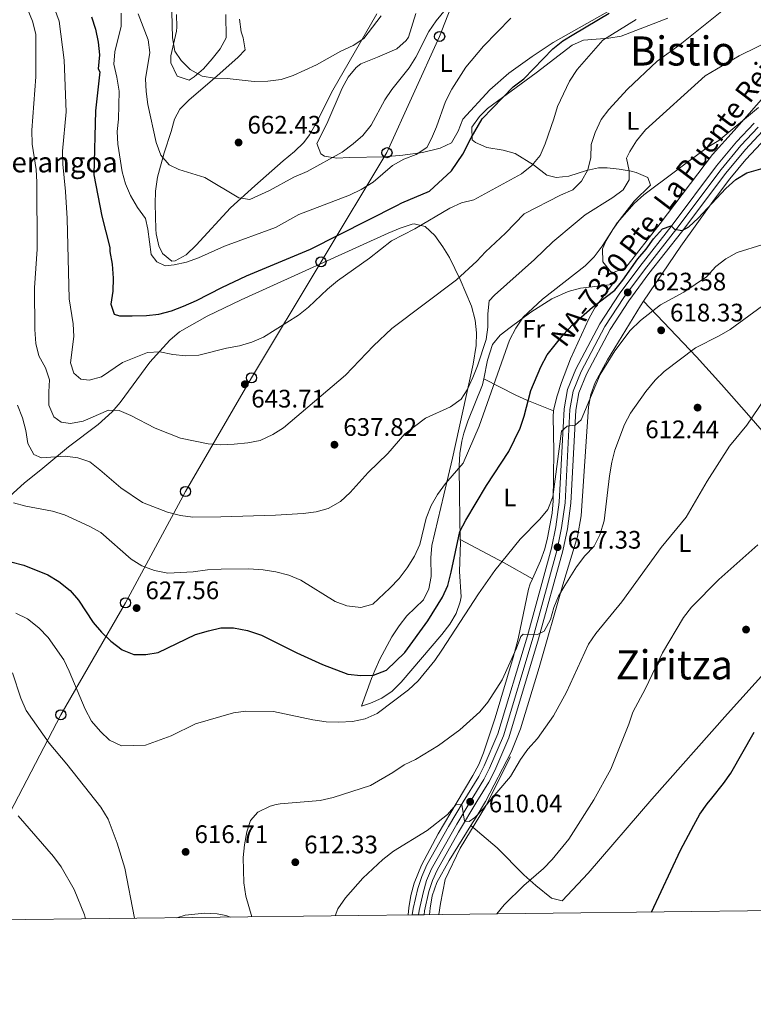
# Model space of a CAD drawing. Units: metres. Extents: x 580079 to 586953, y 4733523 to 4738233.
# Drawn here: x 582962 to 583252, y 4733523 to 4733912 of the extents above; entities that cross this region are included whole.
import ezdxf
from ezdxf.enums import TextEntityAlignment as Align

# ---------------------------------------------------------------- set-up
doc = ezdxf.new("R2010")
doc.units = ezdxf.units.M
doc.header["$MEASUREMENT"] = 0
doc.linetypes.add('DGN Style 4', pattern=[137.3842115, 68.6492, -34.3246, 0.0858115, -34.3246])
for name, color, linetype, lineweight in [('Nivel 16', 7, 'Continuous', 0), ('Nivel 21', 7, 'Continuous', 0), ('Nivel 23', 7, 'Continuous', 0), ('Nivel 33', 7, 'Continuous', 0), ('Nivel 36', 7, 'Continuous', 0), ('Nivel 37', 7, 'Continuous', 0), ('Nivel 4', 7, 'Continuous', 0), ('Nivel 41', 7, 'Continuous', 0), ('Nivel 43', 7, 'Continuous', 0), ('Nivel 44', 7, 'Continuous', 0), ('Nivel 45', 7, 'Continuous', 0), ('Nivel 49', 7, 'Continuous', 0), ('Nivel 5', 7, 'Continuous', 0), ('Nivel 54', 7, 'Continuous', 0), ('Nivel 61', 7, 'Continuous', 0), ('Nivel 7', 7, 'Continuous', 0)]:
    doc.layers.add(name, color=color, linetype=linetype, lineweight=lineweight)
doc.styles.add('Style-Arial', font='txt')
doc.styles.add('Style-Arial Narrow', font='txt')
doc.styles.add('Style-Times New Roman', font='txt')

# ---------------------------------------------------------------- blocks, each defined once
blk = doc.blocks.new('5PATER')
at = {"layer": 'Nivel 7', "linetype": 'Continuous', "lineweight": 0}
h = blk.add_hatch(color=51, dxfattribs=at)
edge = h.paths.add_edge_path()
edge.add_ellipse((-0.01978152990341187, -0.02315732836723328), major_axis=(-10.95721237083332, -11.1070035509114), ratio=0.9994222409660316, start_angle=0, end_angle=360)
blk = doc.blocks.new('5PTT')
at = {"layer": 'Nivel 33', "color": 7, "linetype": 'Continuous', "lineweight": 30}
blk.add_circle((-0.009835422039031982, -0.04918083548545837, -3.055657271033851e-05), 19.94981429859968, dxfattribs=at)
blk = doc.blocks.new('5PATER_1')
at = {"layer": 'Nivel 7', "linetype": 'Continuous', "lineweight": 0}
h = blk.add_hatch(color=7, dxfattribs=at)
edge = h.paths.add_edge_path()
edge.add_ellipse((0.02187025547027588, 0.0348031222820282), major_axis=(-10.95721237083332, -11.1070035509114), ratio=0.9994222409660316, start_angle=0, end_angle=360)

msp = doc.modelspace()

# ---------------------------------------------------------------- linework, layer by layer
at = {"layer": 'Nivel 16', "color": 1, "linetype": 'Continuous', "lineweight": 13}
msp.add_polyline3d([(583155.9899999984, 4733621.210000001, 610.75), (583146.1400000006, 4733601.58, 609.98), (583136.0799999982, 4733585.029999999, 608.71), (583130.129999999, 4733572.710000001, 607.62), (583128.2800000012, 4733563.279999999, 606.98), (583127.6600000001, 4733558.84, 606.98)], dxfattribs=at)
at = {"layer": 'Nivel 21', "color": 7, "linetype": 'Continuous', "lineweight": 13}
for points in [[(583252.3099999987, 4733871.630000001, 628.03), (583245.370000001, 4733864.26, 627.52), (583237.4499999993, 4733854.66, 626.8000000000001), (583219.9100000001, 4733831.32, 625.08), (583207.0700000003, 4733814.970000001, 624.32), (583198.9699999988, 4733804, 623.42), (583191.3500000015, 4733792.33, 622.65), (583181.7899999991, 4733774.35, 621.39), (583178.5899999999, 4733766.300000001, 620.88), (583177.2100000009, 4733758.720000001, 620.52), (583175.2899999991, 4733721.790000001, 618.16), (583173.9200000018, 4733712.07, 617.8100000000001), (583172.1600000001, 4733703.6, 617.27), (583162.6700000018, 4733669.050000001, 614.89), (583151, 4733630.25, 612.63), (583145.6000000015, 4733617.67, 611.98), (583143.4299999997, 4733613.369999999, 611.6800000000001), (583137.3399999999, 4733603.390000001, 610.17), (583131.4899999984, 4733593.67, 609.47), (583122.9299999997, 4733578.470000001, 608.92), (583120.879999999, 4733573.890000001, 608.63), (583119.3399999999, 4733569.15, 608.32), (583117.5500000007, 4733561.210000001, 607.83), (583117.1799999997, 4733558.710000001, 607.69)], [(583255.6000000015, 4733868.4, 628.03), (583248.8399999999, 4733861.210000001, 627.52), (583241.0700000003, 4733851.800000001, 626.8000000000001), (583223.5700000003, 4733828.51, 625.08), (583210.7399999984, 4733812.17, 624.32), (583202.7600000016, 4733801.369999999, 623.42), (583195.3299999982, 4733789.99, 622.65), (583185.9800000004, 4733772.41, 621.39), (583183.0500000007, 4733765.02, 620.88), (583181.8000000007, 4733758.189999999, 620.52), (583179.8900000006, 4733721.35, 618.16), (583178.4699999988, 4733711.279999999, 617.8100000000001), (583176.6499999985, 4733702.52, 617.27), (583167.1000000015, 4733667.77, 614.89), (583155.3399999999, 4733628.67, 612.63), (583149.7899999991, 4733615.720000001, 611.98), (583147.4600000009, 4733611.119999999, 611.6800000000001), (583142.7199999988, 4733603.470000001, 610.33), (583135.4400000013, 4733591.369999999, 609.47), (583127.0100000016, 4733576.41, 608.92), (583125.1499999985, 4733572.25, 608.63), (583123.75, 4733567.939999999, 608.32), (583122.0500000007, 4733560.369999999, 607.83), (583121.8099999987, 4733558.77, 607.73)]]:
    msp.add_polyline3d(points, dxfattribs=at)
at = {"layer": 'Nivel 23', "color": 7, "linetype": 'DGN Style 4', "lineweight": 0}
msp.add_polyline3d([(583253.9499999993, 4733870.01, 628.03), (583247.1099999994, 4733862.74, 627.52), (583239.2600000016, 4733853.23, 626.8000000000001), (583221.7399999984, 4733829.92, 625.0600000000001), (583208.8999999985, 4733813.57, 624.32), (583200.8599999994, 4733802.68, 623.42), (583193.3399999999, 4733791.16, 622.65), (583183.8900000006, 4733773.380000001, 621.39), (583180.8200000003, 4733765.66, 620.88), (583179.5, 4733758.449999999, 620.52), (583177.5899999999, 4733721.57, 618.16), (583176.1999999993, 4733711.67, 617.8100000000001), (583174.3999999985, 4733703.060000001, 617.26), (583164.8900000006, 4733668.41, 614.89), (583153.1700000018, 4733629.460000001, 612.63), (583147.6999999993, 4733616.689999999, 611.98), (583145.4400000013, 4733612.25, 611.6800000000001), (583140.0399999991, 4733603.43, 610.04), (583134.7100000009, 4733594.630000001, 609.74), (583124.7100000009, 4733576.869999999, 608.88), (583122.8200000003, 4733572.26, 608.58), (583121.4100000001, 4733567.439999999, 608.25), (583119.879999999, 4733560.470000001, 607.8100000000001), (583119.629999999, 4733558.74, 607.71)], dxfattribs=at)
at = {"layer": 'Nivel 33', "color": 7, "linetype": 'Continuous', "lineweight": 0}
msp.add_polyline3d([(583153.1099999994, 4733970.35, 666.52), (583127.9800000004, 4733905.859999999, 658.84), (583107.1600000001, 4733859.92, 657.62), (583081.0799999982, 4733816.779999999, 646.98), (583053.5799999982, 4733770.970000001, 643.73), (583027.5, 4733726.050000001, 636.62), (583003.7899999991, 4733682.02, 627.28), (582978.25, 4733637.810000001, 617.66), (582956.4299999997, 4733596, 609.87), (582924.6099999994, 4733556.43, 609.22)], dxfattribs=at)
at = {"layer": 'Nivel 36', "color": 92, "linetype": 'Continuous', "lineweight": 0, "extrusion": (-0.1700321645429919, -0.7766150895623276, 0.6065954712037693), "elevation": -3775088.080051647, "flags": 128}
msp.add_lwpolyline([(-442778.5819728933, 2881197.694000483), (-442764.8357103951, 2881191.618610175), (-442760.1314487606, 2881189.958241994), (-442748.915384233, 2881186.901692234)], dxfattribs=at)
at = {"layer": 'Nivel 36', "color": 92, "linetype": 'Continuous', "lineweight": 0, "extrusion": (0.4052578244231709, 0.4607884100757459, 0.7895822546661397), "elevation": 2418050.158408714, "flags": 128}
msp.add_lwpolyline([(2688281.858721592, -3110320.094386037), (2688294.336345961, -3110316.73739481), (2688313.49106981, -3110310.952288564)], dxfattribs=at)
at = {"layer": 'Nivel 36', "color": 92, "linetype": 'Continuous', "lineweight": 0}
for points in [[(583201.6000000015, 4733919.699999999, 649.26), (583172.9200000018, 4733903.42, 649.37), (583164.6099999994, 4733897.93, 650.08), (583155.3599999994, 4733891.32, 651.1800000000001), (583147.7899999991, 4733884.790000001, 652.16), (583137.1700000018, 4733873.1, 653.74), (583135.2600000016, 4733868.449999999, 654.1), (583132.6900000013, 4733863.800000001, 654.38), (583128.120000001, 4733861.689999999, 654.26), (583121.2600000016, 4733859.99, 655.19), (583113.4899999984, 4733858.890000001, 656.44), (583106.1099999994, 4733858.279999999, 657.59)], [(583103.0899999999, 4733914.77, 665.32), (583085.7199999988, 4733884.640000001, 663.36), (583079.0599999987, 4733871.27, 662.54), (583076.5, 4733866.970000001, 662.27), (583074.2300000004, 4733863.960000001, 662.08), (583070.629999999, 4733860.42, 662.0600000000001), (583066.1400000006, 4733856.66, 662.08), (583054.8999999985, 4733846.790000001, 661.01), (583045.3500000015, 4733838.109999999, 659.54), (583031.7699999996, 4733823.32, 656.95), (583027.7300000004, 4733819.560000001, 656.37), (583023.4100000001, 4733817.109999999, 655.83), (583022.120000001, 4733817.029999999, 655.67), (583018.4800000004, 4733820.130000001, 655.47), (583016.8999999985, 4733823.1, 655.67), (583015.8599999994, 4733827.800000001, 657.13), (583015.7699999996, 4733829.75, 657.59), (583015.5100000016, 4733839.75, 658.51), (583015.6999999993, 4733844.76, 658.92), (583016.4899999984, 4733850.27, 659.51), (583019.0700000003, 4733859.810000001, 660.88), (583021.8599999994, 4733868.300000001, 662.08), (583023.1799999997, 4733873.130000001, 662.42), (583025.3200000003, 4733877.07, 662.72), (583028.9699999988, 4733880.75, 663.48), (583039.9600000009, 4733890.210000001, 666.42), (583048.3299999982, 4733897.67, 666.99), (583051.120000001, 4733900.529999999, 667.2), (583050.370000001, 4733905.290000001, 667.65), (583049.4800000004, 4733907.689999999, 667.84), (583048.7899999991, 4733912.689999999, 668.16)], [(583043.4899999984, 4733914.470000001, 668.15), (583043.629999999, 4733905.24, 667.51), (583041.1999999993, 4733900.93, 667.1800000000001), (583038.1099999994, 4733896.949999999, 666.87), (583034.629999999, 4733893.109999999, 665.94), (583030.9800000004, 4733889.91, 664.6800000000001), (583029, 4733888.609999999, 664.3000000000001), (583024.25, 4733890.1, 664.28), (583021.7699999996, 4733895.369999999, 664.64), (583021.6799999997, 4733898.24, 664.94), (583023.9299999997, 4733907.890000001, 666.62), (583024.0799999982, 4733909.560000001, 666.87), (583023.9499999993, 4733914.529999999, 667.34)], [(583106.1099999994, 4733858.279999999, 657.59), (583092.2699999996, 4733858.07, 659.51), (583087.3200000003, 4733857.68, 660.09), (583082.3999999985, 4733858.529999999, 660.63), (583080.9699999988, 4733859.439999999, 660.79), (583079.370000001, 4733863.52, 661.44), (583083.3500000015, 4733871.27, 661.44), (583089.3999999985, 4733885.369999999, 661.89), (583091.8099999987, 4733889.75, 662.03), (583094.9800000004, 4733893.540000001, 662.09), (583096.8399999999, 4733895.060000001, 662.08), (583103.4699999988, 4733897.720000001, 660.79), (583111.1099999994, 4733900.91, 660.15), (583114.7300000004, 4733904.220000001, 661.22), (583115.6600000001, 4733905.6, 661.44), (583118.6000000015, 4733914.869999999, 661.44)], [(583259.1099999994, 4733885.369999999, 631.5600000000001), (583244.3900000006, 4733868.630000001, 629.49), (583235.8299999982, 4733859.189999999, 628.75), (583215.2100000009, 4733831.880000001, 627.3000000000001), (583201.629999999, 4733814.58, 626.82), (583196.7699999996, 4733812.550000001, 626.7), (583195.5, 4733812.949999999, 626.82), (583192.4400000013, 4733816.74, 628.04), (583192.4200000018, 4733821.890000001, 629.28), (583193.7800000012, 4733825.23, 630.03), (583196.4499999993, 4733829.52, 630.72), (583199.3000000007, 4733833.66, 631.02), (583204.8299999982, 4733840.779999999, 631.3100000000001), (583211.3999999985, 4733847.029999999, 631.3100000000001), (583210.3299999982, 4733850.09, 633.23), (583205.6600000001, 4733852.1, 633.5500000000001), (583203.629999999, 4733852.560000001, 633.88), (583198.9299999997, 4733853.449999999, 635.54), (583194.2300000004, 4733853.93, 637.35), (583190.7899999991, 4733853.9, 638.36), (583186.0799999982, 4733852.810000001, 639.39), (583179.0399999991, 4733850.65, 640.92), (583174.1099999994, 4733850.140000001, 641.99), (583170.3200000003, 4733851.029999999, 642.85), (583165.129999999, 4733855.060000001, 644.77), (583157.879999999, 4733859.57, 646.69), (583153.1400000006, 4733860.869999999, 647.3100000000001), (583146.5700000003, 4733861.960000001, 647.98), (583142.0899999999, 4733863.939999999, 649.11), (583140.879999999, 4733864.949999999, 649.26), (583140.7399999984, 4733869.970000001, 649.26), (583143.6799999997, 4733874.189999999, 649.26), (583146.8500000015, 4733877.35, 649.26), (583166.120000001, 4733891.48, 648.62), (583180.3200000003, 4733902.460000001, 646.69), (583184.8399999999, 4733904.35, 645.94), (583194.8500000015, 4733905.189999999, 644.25), (583199.7699999996, 4733906.02, 643.59), (583218.25, 4733913.119999999, 642.26)], [(583208.5899999999, 4733801.26, 622.16), (583223.3900000006, 4733823.01, 623.8000000000001), (583236.6499999985, 4733841.550000001, 624.97), (583242.6799999997, 4733849.529999999, 625.38), (583249.0500000007, 4733857.210000001, 625.96), (583271.2300000004, 4733880.76, 628.9)], [(582956.5599999987, 4733722.92, 630.1800000000001), (582963.7600000016, 4733729.26, 632.58), (582971.129999999, 4733735.27, 634.6), (582981.2600000016, 4733743.630000001, 636.65), (582993.0300000012, 4733752.52, 639.29), (582998.4899999984, 4733757.51, 640.61), (583001.6600000001, 4733761.25, 641.5), (583013.3900000006, 4733777.130000001, 645.0500000000001), (583021.3299999982, 4733785.869999999, 646.6), (583025.120000001, 4733789.109999999, 646.86), (583036.0799999982, 4733795.25, 646.97), (583049.5500000007, 4733801.77, 646.97), (583107.6799999997, 4733828.08, 646.39), (583112.3500000015, 4733830.130000001, 646.3100000000001), (583117.0700000003, 4733831.67, 645.98), (583117.879999999, 4733831.82, 645.88), (583122.25, 4733830.77, 644.89), (583126.0799999982, 4733827.189999999, 643.52), (583129.3000000007, 4733822.76, 642.29), (583131.9100000001, 4733818.49, 641.27), (583136.1499999985, 4733809.74, 639.41), (583140.5100000016, 4733799.310000001, 637.88), (583142.0399999991, 4733793.720000001, 637.16), (583142.5700000003, 4733788.779999999, 636.5600000000001), (583142.4299999997, 4733783.779999999, 635.98), (583141.2699999996, 4733776.279999999, 635.11), (583133.1099999994, 4733739.23, 631.52), (583129.6499999985, 4733724.66, 630.44), (583124.9100000001, 4733704.75, 629.47), (583124.5399999991, 4733699.800000001, 629.44), (583124.5799999982, 4733692.439999999, 629.47), (583123.6400000006, 4733687.540000001, 629.2), (583121.6400000006, 4733683.17, 628.96), (583115.0700000003, 4733676.91, 628.96), (583111.9699999988, 4733673, 628.78), (583109.0399999991, 4733668.619999999, 628.45), (583104.3299999982, 4733659.710000001, 627.5), (583102.3200000003, 4733655.26, 626.5), (583101.0799999982, 4733652.09, 625.37), (583097.1400000006, 4733641.26, 620.76), (583100.7100000009, 4733642.34, 620.76), (583105.1900000013, 4733644.310000001, 620.78), (583109.1600000001, 4733647.16, 620.86), (583112.7600000016, 4733650.66, 620.96), (583128.8900000006, 4733669.51, 621.45), (583131.9899999984, 4733673.57, 621.5500000000001), (583134.4899999984, 4733677.84, 621.64), (583136.129999999, 4733682.43, 621.74), (583136.4899999984, 4733684.41, 621.78), (583135.8200000003, 4733694.380000001, 622.28), (583136.1700000018, 4733705.949999999, 623.32), (583136.1499999985, 4733707.01, 623.5500000000001)], [(583145.4699999988, 4733770.59, 631.52), (583146.9299999997, 4733777.939999999, 631.52), (583148.8500000015, 4733784.08, 631.52), (583151.9400000013, 4733787.85, 630.62), (583155.9200000018, 4733790.85, 629.47), (583164, 4733796.859999999, 628.52), (583172.3599999994, 4733802.18, 627.57), (583178.7899999991, 4733805.040000001, 626.91), (583183.620000001, 4733806.380000001, 626.42), (583196.1799999997, 4733807.869999999, 625.37), (583189.3399999999, 4733798.58, 624.52), (583186.8999999985, 4733794.23, 624.28), (583179.6700000018, 4733778.439999999, 623.69), (583176.1099999994, 4733769.130000001, 623.5), (583174.2800000012, 4733763.439999999, 623.32), (583173.1099999994, 4733758.560000001, 622.99), (583173.0500000007, 4733757.85, 622.94)], [(583140.3000000007, 4733593.99, 609.29), (583142.3599999994, 4733597.300000001, 609.6), (583146.1499999985, 4733603.52, 609.92), (583156.3200000003, 4733622.99, 610.64), (583159.9600000009, 4733632.290000001, 611.29), (583167.2899999991, 4733656.42, 613.27), (583176.6600000001, 4733689.1, 616.08), (583182.5, 4733708.300000001, 616.28), (583183.9499999993, 4733716.390000001, 616.59), (583186.8900000006, 4733759.51, 620.1800000000001), (583187.7899999991, 4733764.380000001, 620.4300000000001), (583189.5199999996, 4733769.09, 620.5), (583194.3000000007, 4733778.08, 620.69), (583207.3200000003, 4733799.390000001, 622.01), (583208.5899999999, 4733801.26, 622.16)], [(583298.9499999993, 4733701.470000001, 601.95), (583278.6799999997, 4733723.35, 606.08), (583249.2800000012, 4733757.17, 610.88), (583239.4699999988, 4733768.359999999, 612.8000000000001), (583229.5300000012, 4733779.290000001, 615.34), (583208.5899999999, 4733801.26, 622.16)], [(583136.1499999985, 4733707.01, 623.5500000000001), (583135.8900000006, 4733724.4, 627.42), (583135.7199999988, 4733736.189999999, 628.96), (583135.9800000004, 4733741.09, 630.07), (583136.8099999987, 4733745.939999999, 631.23), (583137.5799999982, 4733749.040000001, 631.52), (583139.1400000006, 4733753.77, 631.52), (583144.9800000004, 4733768.130000001, 631.52), (583145.4699999988, 4733770.59, 631.52)], [(583173.0500000007, 4733757.85, 622.94), (583172.8599999994, 4733755.720000001, 622.8000000000001), (583173.0700000003, 4733741.880000001, 622.29), (583172.8500000015, 4733722.390000001, 620.75), (583172.4800000004, 4733717.43, 620.23), (583170.6700000018, 4733707.65, 619.09), (583169.5399999991, 4733703.369999999, 618.7), (583167.8099999987, 4733698.67, 618.38), (583164.6700000018, 4733691.540000001, 617.94)], [(583140.3000000007, 4733593.99, 609.29), (583150.7300000004, 4733585.199999999, 606.89), (583161.2899999991, 4733574.59, 605.6), (583166.0199999996, 4733570.300000001, 604.78), (583172.2600000016, 4733565.32, 603.8100000000001), (583176.4800000004, 4733564.33, 603.8100000000001), (583186.7300000004, 4733575.25, 603.36), (583211.879999999, 4733604.5, 602.36), (583241.7300000004, 4733638.15, 601.32), (583298.9499999993, 4733701.470000001, 601.95)], [(583164.6700000018, 4733691.540000001, 617.94), (583163.7800000012, 4733689.529999999, 617.82), (583163.1099999994, 4733687.380000001, 617.6800000000001), (583158.9699999988, 4733667.85, 616.32), (583157.0100000016, 4733660.439999999, 615.78), (583149.9299999997, 4733636.550000001, 613.9), (583145.3299999982, 4733622.76, 613.27), (583143.4299999997, 4733618.130000001, 613.08), (583141.1499999985, 4733613.74, 612.5500000000001), (583134.9600000009, 4733603.35, 610.63), (583127.3599999994, 4733590.68, 609.92), (583120.8500000015, 4733578.35, 608.64), (583117.9200000018, 4733571.23, 608.16), (583116.6400000006, 4733566.390000001, 608.03), (583115.8000000007, 4733561.460000001, 607.9300000000001), (583115.4899999984, 4733558.689999999, 607.8000000000001)], [(583123.9400000013, 4733558.790000001, 606.94), (583124.1700000018, 4733561.35, 607.08), (583125.0599999987, 4733566.279999999, 607.21), (583126.9299999997, 4733571.48, 607.4), (583131.7800000012, 4733580.26, 608), (583140.3000000007, 4733593.99, 609.29)], [(583045.2699999996, 4733557.859999999, 616.49), (583043.4499999993, 4733558.529999999, 616.75), (583040.0599999987, 4733559.140000001, 617.1800000000001), (583035.0700000003, 4733559.390000001, 617.46), (583027.4400000013, 4733558.619999999, 617.73), (583024.0799999982, 4733557.609999999, 617.88)]]:
    msp.add_polyline3d(points, dxfattribs=at)
at = {"layer": 'Nivel 4', "color": 30, "linetype": 'Continuous', "lineweight": 30, "flags": 128}
for points, elevation in [([(582990.3200000003, 4733913.66), (582991.870000001, 4733908.710000001), (582993.0300000012, 4733903.550000001), (582993.5199999996, 4733898.57), (582992.9299999997, 4733893.08), (582993.6400000006, 4733891.869999999), (582991.879999999, 4733876.449999999), (582991.2699999996, 4733851.130000001), (582994.4899999984, 4733834.800000001), (582997.6499999985, 4733822.43), (582997.5599999987, 4733820.810000001), (582998.4800000004, 4733815.9), (582998.8599999994, 4733810.34), (582998.8000000007, 4733805.17), (582998, 4733800.050000001), (582999.3399999999, 4733796.1), (583001.3599999994, 4733795.460000001), (583006.3599999994, 4733795.470000001), (583012.0500000007, 4733795.619999999), (583017.0199999996, 4733796.140000001), (583021.9699999988, 4733797.470000001), (583026.7699999996, 4733799.300000001), (583031.8599999994, 4733801.49), (583041.8599999994, 4733806.68), (583051.6000000015, 4733811.279999999), (583076.9899999984, 4733821.73), (583111.1099999994, 4733839.07), (583113.0500000007, 4733840.050000001), (583123.9100000001, 4733844.68), (583132.7199999988, 4733852.75), (583137.0899999999, 4733859.27), (583140.4699999988, 4733865.77), (583144.8200000003, 4733873.279999999), (583157.0399999991, 4733885.880000001), (583161.2699999996, 4733889.060000001), (583172.7899999991, 4733900.99), (583176.7399999984, 4733904.050000001), (583181, 4733906.76), (583195.0300000012, 4733915.1)], 650), ([(582953.2399999984, 4733699.540000001), (582963.629999999, 4733696.869999999), (582973.0300000012, 4733693.109999999), (582977.4100000001, 4733690.42), (582981.9299999997, 4733686.859999999), (582985.2100000009, 4733683.08), (582991.0500000007, 4733674.300000001), (582994.3000000007, 4733670.49), (582997.9600000009, 4733666.859999999), (583002.5100000016, 4733663.51), (583007.120000001, 4733661.58), (583011.8099999987, 4733661.630000001), (583016.7399999984, 4733662.439999999), (583031.5199999996, 4733669.460000001), (583036.5399999991, 4733671.01), (583041.4299999997, 4733672.09), (583046.4299999997, 4733672.119999999), (583052.0599999987, 4733671.15), (583057.5899999999, 4733669.25), (583071.5700000003, 4733662.27), (583081.7100000009, 4733657.689999999), (583091.6900000013, 4733653.890000001), (583096.8299999982, 4733653.290000001), (583101.8200000003, 4733653.49), (583106.9400000013, 4733655.460000001), (583114.1700000018, 4733662.369999999), (583123.2800000012, 4733674.869999999), (583129.1600000001, 4733684.290000001), (583131.1799999997, 4733688.869999999), (583132.5799999982, 4733694.130000001), (583135.9699999988, 4733710.199999999), (583138.2800000012, 4733714.630000001), (583146.4600000009, 4733728.43), (583155.3900000006, 4733741.810000001), (583159.8200000003, 4733751.09), (583161.3999999985, 4733755.83), (583163.9699999988, 4733765.939999999), (583167.9299999997, 4733775.34), (583170.5500000007, 4733780.02), (583176.8599999994, 4733787.92), (583180.6499999985, 4733792), (583188.3500000015, 4733798.800000001), (583197.1799999997, 4733805.619999999), (583200.3500000015, 4733809.49), (583206.2699999996, 4733817.92), (583209.6499999985, 4733821.74), (583212.5399999991, 4733825.880000001), (583216.0500000007, 4733829.76), (583219.5199999996, 4733831.029999999), (583220.8200000003, 4733829.699999999), (583223.9200000018, 4733829.210000001), (583226.5199999996, 4733830.66), (583230.2300000004, 4733834.07), (583241.1499999985, 4733845.800000001), (583245.0599999987, 4733849.35), (583249.3599999994, 4733851.9), (583256.7899999991, 4733854.109999999)], 625), ([(583211.6900000013, 4733559.83), (583223.25, 4733584.32), (583228.4499999993, 4733594.109999999), (583230.8999999985, 4733598.470000001), (583233.8000000007, 4733602.58), (583235.620000001, 4733604.85), (583240.2399999984, 4733610.57), (583243.0399999991, 4733614.699999999), (583252.370000001, 4733630.91)], 600)]:
    msp.add_lwpolyline(points, dxfattribs=dict(at, elevation=elevation))
at = {"layer": 'Nivel 49', "color": 7, "linetype": 'Continuous', "lineweight": 0, "extrusion": (-0.008637535976312567, -0.0001119335115720851, 0.9999626895255377), "elevation": -4958.872142501096, "flags": 128}
msp.add_lwpolyline([(583105.3063912354, 4733558.244589668), (583100.6762184538, 4733558.184589667)], dxfattribs=at)
at = {"layer": 'Nivel 5', "color": 30, "linetype": 'Continuous', "lineweight": 0, "flags": 128}
for points, elevation in [([(583015.9499999993, 4733863.9), (583017.6999999993, 4733858.890000001), (583020.9899999984, 4733855.17), (583024.9100000001, 4733853.279999999), (583035.1099999994, 4733850.140000001), (583048.5399999991, 4733842.01), (583052.9100000001, 4733841.470000001), (583060.6900000013, 4733844.960000001), (583070.3900000006, 4733850.199999999), (583075.6000000015, 4733852.43), (583089.4699999988, 4733860.1), (583093.8500000015, 4733863.390000001), (583097.5899999999, 4733866.699999999), (583100.8900000006, 4733870.779999999), (583106.3000000007, 4733880.779999999), (583109.1000000015, 4733884.92), (583115.9200000018, 4733893.49), (583118.620000001, 4733897.699999999), (583123.6499999985, 4733907.83), (583126.5599999987, 4733912.029999999), (583133.3299999982, 4733920.300000001)], 660), ([(582964.8900000006, 4733916.99), (582967.0300000012, 4733911.880000001), (582968.379999999, 4733906.710000001), (582968.3399999999, 4733889.869999999), (582966.7100000009, 4733868.800000001), (582966.8599999994, 4733863.290000001), (582968.4899999984, 4733853.24), (582968.7699999996, 4733848.24), (582968.8900000006, 4733821.790000001), (582967.8500000015, 4733806.5), (582967.9499999993, 4733790.050000001), (582968.3000000007, 4733784.540000001), (582969.4800000004, 4733779.68), (582972.1400000006, 4733774.92), (582973.7399999984, 4733770.17), (582973.4299999997, 4733765.4), (582973.5100000016, 4733760.09), (582975.4600000009, 4733755.550000001), (582978.3099999987, 4733753.369999999), (582982.0899999999, 4733752.890000001), (582987.0100000016, 4733753.800000001), (582997.129999999, 4733758.220000001), (583001.3000000007, 4733758.02), (583005.8999999985, 4733756.07), (583015.5199999996, 4733751.1), (583025.4699999988, 4733747.119999999), (583036.5100000016, 4733744.9), (583041.5, 4733744.5), (583046.75, 4733744.76), (583052.1700000018, 4733745.27), (583057.0700000003, 4733746.210000001), (583062.0500000007, 4733748.49), (583066.2899999991, 4733751.17), (583090.8099999987, 4733772.060000001), (583101.8000000007, 4733783.65), (583109.1400000006, 4733790.439999999), (583134.6799999997, 4733809.609999999), (583142.7100000009, 4733816.99), (583146.0799999982, 4733820.689999999), (583153.9699999988, 4733828.060000001), (583161.3999999985, 4733835.76), (583175.7899999991, 4733843.16), (583180.6600000001, 4733845.25), (583184.1099999994, 4733848.6), (583186.5899999999, 4733853.140000001), (583187.8000000007, 4733857.99), (583187.9200000018, 4733863.1), (583189.5199999996, 4733867.84), (583191.879999999, 4733872.98), (583194.8599999994, 4733876.99), (583202.3099999987, 4733885.050000001), (583213.9699999988, 4733896.109999999), (583223.0899999999, 4733902.68), (583239.5599999987, 4733915.83)], 640), ([(582980.7100000009, 4733833.93), (582980.0899999999, 4733844.609999999), (582978.9699999988, 4733855.390000001), (582978.8399999999, 4733860.449999999), (582980.3599999994, 4733876.040000001), (582979.5700000003, 4733896.42), (582977.5300000012, 4733911.85), (582975.7800000012, 4733916.93)], 645), ([(583022.0899999999, 4733915.619999999), (583022.379999999, 4733905.27), (583023.2600000016, 4733900.040000001), (583025.8099999987, 4733896.310000001), (583029.3500000015, 4733892.790000001), (583034.1000000015, 4733890.119999999), (583039.0199999996, 4733889.32), (583044.0199999996, 4733889.210000001), (583054.629999999, 4733888.07), (583060.0100000016, 4733888.15), (583065.3000000007, 4733888.84), (583070.0500000007, 4733890.42), (583079.3500000015, 4733894.640000001), (583088.9299999997, 4733900.01), (583093.8000000007, 4733902.310000001), (583098.0100000016, 4733905.01), (583104.9200000018, 4733913.970000001)], 665), ([(583205.6999999993, 4733912.57), (583192.4899999984, 4733904.35), (583182.4100000001, 4733892.800000001), (583179.3200000003, 4733888.18), (583174.5300000012, 4733878.119999999), (583173.1600000001, 4733873.310000001), (583169.7199999988, 4733863.43), (583167.7300000004, 4733858.84), (583164.3599999994, 4733854.82), (583160.379999999, 4733851.609999999), (583141.5, 4733841.23), (583136.620000001, 4733840.09), (583132.0199999996, 4733837.939999999), (583118.1099999994, 4733829.84), (583108.9499999993, 4733825.029999999), (583100.25, 4733818.24), (583087.6600000001, 4733809.23), (583083.5899999999, 4733805.939999999), (583076.0899999999, 4733798.810000001), (583072.2300000004, 4733795.640000001), (583058.3099999987, 4733786.949999999), (583053.6799999997, 4733785.01), (583048.879999999, 4733783.6), (583043.7199999988, 4733782.65), (583032.8299999982, 4733779.880000001), (583027.6900000013, 4733779.59), (583022.4699999988, 4733780.15), (583017.4200000018, 4733781.27), (583012.4200000018, 4733780.970000001), (583002.629999999, 4733777.040000001), (582994.25, 4733771.290000001), (582989.3999999985, 4733770.07), (582986.1000000015, 4733770.359999999), (582983.379999999, 4733772.74), (582982.0399999991, 4733776.82), (582983.370000001, 4733787.300000001), (582983.0899999999, 4733792.290000001), (582981.4600000009, 4733802.220000001), (582980.7100000009, 4733833.93)], 645), ([(583002.129999999, 4733914.98), (583002.120000001, 4733909.970000001), (582999.6000000015, 4733899.82), (582999.1799999997, 4733894.83), (583000.3900000006, 4733889.710000001), (583001.25, 4733884.18), (583001.0700000003, 4733873.220000001), (583000.4800000004, 4733868.26), (583000.8099999987, 4733863.25), (583002.5300000012, 4733852.41), (583003.7300000004, 4733847.560000001), (583005.8299999982, 4733842.98), (583008.5399999991, 4733838.25), (583011.6799999997, 4733833.93), (583012.6099999994, 4733829.640000001), (583013.9100000001, 4733819.710000001), (583016.1700000018, 4733816.720000001)], 655), ([(583008.8500000015, 4733914.800000001), (583012.7899999991, 4733904.449999999), (583013.4100000001, 4733899.49), (583011.7399999984, 4733889.050000001), (583011.9299999997, 4733884.050000001), (583012.6700000018, 4733878.92), (583015.9499999993, 4733863.9)], 660), ([(583016.1700000018, 4733816.720000001), (583019.4200000018, 4733815.220000001), (583023.0399999991, 4733815.550000001), (583027.9100000001, 4733816.67), (583032.7100000009, 4733818.359999999), (583042.8900000006, 4733822.970000001), (583063.1499999985, 4733830.33), (583072.2699999996, 4733835.42), (583092.3000000007, 4733843.16), (583096.8999999985, 4733845.369999999), (583101.6499999985, 4733848.25), (583109.3599999994, 4733854.810000001), (583113.8299999982, 4733857.300000001), (583118.7100000009, 4733859.189999999), (583122.8999999985, 4733861.93), (583124.7899999991, 4733865.460000001), (583126.7399999984, 4733870.07), (583130.3599999994, 4733880.130000001), (583132.8399999999, 4733885.01), (583138.379999999, 4733893.699999999), (583145.3200000003, 4733902.029999999), (583156.0799999982, 4733913.109999999)], 655.0000000000001), ([(582961.0300000012, 4733760.140000001), (582963.0199999996, 4733755.16), (582964.370000001, 4733750.130000001), (582965.120000001, 4733745.040000001), (582967.6099999994, 4733740.710000001), (582970.5899999999, 4733739.34), (582979.9200000018, 4733739.949999999), (582984.9699999988, 4733739.35), (582989.6799999997, 4733737.689999999), (582993.6799999997, 4733734.65), (583001.879999999, 4733727.51), (583010.4800000004, 4733721.710000001), (583020.370000001, 4733717.880000001), (583025.5, 4733716.57), (583030.4600000009, 4733715.91), (583041.4699999988, 4733716), (583063.0700000003, 4733716.66), (583074.0899999999, 4733717.359999999), (583079.120000001, 4733717.970000001), (583083.9499999993, 4733719.26), (583088.7699999996, 4733722.02), (583092.5899999999, 4733725.57), (583099.7199999988, 4733733.470000001), (583107.5399999991, 4733741.050000001), (583114.2100000009, 4733748.75), (583122.4100000001, 4733755.060000001), (583132.2699999996, 4733759.43), (583136.5300000012, 4733762.449999999), (583138.8200000003, 4733766.189999999), (583141.1000000015, 4733771.060000001), (583142.9499999993, 4733775.710000001), (583146.3200000003, 4733786.060000001), (583147.0399999991, 4733791.01), (583146.9699999988, 4733796.290000001), (583147.5700000003, 4733801.33), (583149.620000001, 4733803.65), (583165.5399999991, 4733817.67), (583172.7399999984, 4733824.66), (583181.5300000012, 4733832.09), (583185.5100000016, 4733835.369999999), (583196.4299999997, 4733842.189999999), (583200.4800000004, 4733845.210000001), (583202.8399999999, 4733849.210000001), (583202.9299999997, 4733852.710000001), (583201.9100000001, 4733857.73), (583203.1499999985, 4733860.439999999), (583205.8399999999, 4733864.65), (583209.3999999985, 4733869), (583232.9699999988, 4733890.220000001), (583246.370000001, 4733898.210000001), (583260.6799999997, 4733905.189999999)], 635), ([(582959.5700000003, 4733721.550000001), (582964.3900000006, 4733720.23), (582974.879999999, 4733718.220000001), (582979.6700000018, 4733716.779999999), (582989.4800000004, 4733712.32), (582994.0899999999, 4733709.84), (583006.0799999982, 4733699.26), (583010.3099999987, 4733696.59), (583015.2100000009, 4733694.859999999), (583020.4800000004, 4733693.76), (583030.5700000003, 4733694.27), (583036.1700000018, 4733695.050000001), (583041.5899999999, 4733695.290000001), (583052.5799999982, 4733695.449999999), (583058.1700000018, 4733695.07), (583063.2199999988, 4733694.27), (583068.3500000015, 4733693), (583073.0799999982, 4733690.92), (583086.6499999985, 4733682.59), (583091.3399999999, 4733680.880000001), (583096.8299999982, 4733680.25), (583101.5899999999, 4733681.529999999), (583108.3500000015, 4733687.890000001), (583111.9200000018, 4733691.699999999), (583115.1499999985, 4733695.92), (583118.0399999991, 4733700.529999999), (583120.1099999994, 4733705.08), (583122.6400000006, 4733715.48), (583124.6600000001, 4733720.460000001), (583127.129999999, 4733724.810000001), (583130.3299999982, 4733729.15), (583137.3200000003, 4733737.18), (583143.620000001, 4733751.859999999), (583155.6600000001, 4733785.810000001), (583158.0899999999, 4733790.59), (583161.0500000007, 4733794.939999999), (583168.6799999997, 4733801.970000001), (583185.4899999984, 4733815.199999999), (583189.0199999996, 4733818.74), (583192.1900000013, 4733822.949999999), (583198.1400000006, 4733832.189999999), (583204.879999999, 4733839.83), (583208.6799999997, 4733843.210000001), (583233.7800000012, 4733861.960000001), (583238.3099999987, 4733864.720000001), (583254.0899999999, 4733877.790000001)], 630), ([(582987.7800000012, 4733640.01), (582990.370000001, 4733635.32), (582993.8399999999, 4733631.24), (582997.3999999985, 4733627.74), (583002.1900000013, 4733625.52), (583011.7600000016, 4733625.779999999), (583021.8299999982, 4733629.460000001), (583031.5100000016, 4733634.16), (583046.4299999997, 4733638.550000001), (583051.3900000006, 4733639.210000001), (583062.3000000007, 4733639.109999999), (583077.7899999991, 4733635.83), (583083.1099999994, 4733635.060000001), (583088.1099999994, 4733634.810000001), (583093.5899999999, 4733635.15), (583098.4899999984, 4733636.16), (583103.3099999987, 4733638.290000001), (583115.6499999985, 4733647.710000001), (583119.4299999997, 4733651.27), (583126.0300000012, 4733659.23), (583128.8999999985, 4733663.33), (583143.2800000012, 4733685.529999999), (583149.8299999982, 4733694.800000001), (583159.8500000015, 4733707.17), (583167.6099999994, 4733715.029999999), (583170.7899999991, 4733718.890000001), (583172.6999999993, 4733723.880000001), (583176.1700000018, 4733749.91), (583178.3500000015, 4733751.82), (583181.5100000016, 4733752.27), (583183.8999999985, 4733754.33), (583191.4200000018, 4733772.32), (583197.2699999996, 4733781.550000001), (583203.2899999991, 4733789.59), (583207.4400000013, 4733793.59), (583215.3299999982, 4733799.75), (583224.5100000016, 4733804.76), (583233.5300000012, 4733810.790000001), (583237.1600000001, 4733814.939999999), (583241.1000000015, 4733818.02), (583245.629999999, 4733820.449999999), (583255.7199999988, 4733823.689999999)], 620), ([(583053.7100000009, 4733557.960000001), (583051.3399999999, 4733566.15), (583050.6099999994, 4733571.35), (583050.3099999987, 4733581.34), (583050.8299999982, 4733586.41), (583051.6999999993, 4733591.540000001), (583053.1700000018, 4733595.970000001), (583056.129999999, 4733599.369999999), (583061.0300000012, 4733601.720000001), (583063.370000001, 4733602.290000001), (583064.9400000013, 4733602.6), (583080.75, 4733603.960000001), (583085.9100000001, 4733605.050000001), (583100.620000001, 4733609.91), (583109.4200000018, 4733614.939999999), (583113.9499999993, 4733617.970000001), (583118.4600000009, 4733620.109999999), (583127.5399999991, 4733625.630000001), (583135.9200000018, 4733631.810000001), (583143.8099999987, 4733638.98), (583147.0300000012, 4733642.810000001), (583152.7100000009, 4733651.57), (583158.4200000018, 4733664.07), (583160.120000001, 4733668.710000001), (583161.0300000012, 4733669.619999999), (583166.6700000018, 4733669.57), (583169.3399999999, 4733670.890000001), (583171.75, 4733675.449999999), (583173.1499999985, 4733680.23), (583174.9200000018, 4733684.609999999), (583177.4200000018, 4733688.93), (583182.0700000003, 4733696.279999999), (583185.4299999997, 4733700.630000001), (583189.0700000003, 4733704.449999999), (583191.3000000007, 4733708.93), (583192.9800000004, 4733714.470000001), (583195.1799999997, 4733732.23), (583196.0399999991, 4733737.560000001), (583197.2899999991, 4733742.4), (583201.120000001, 4733752.550000001), (583203.3999999985, 4733757.01), (583209.4699999988, 4733765.6), (583213.1600000001, 4733770.01), (583216.7899999991, 4733773.449999999), (583229.1600000001, 4733782.800000001), (583238.5100000016, 4733787.529999999), (583242.8299999982, 4733790.050000001), (583255.6700000018, 4733799.41)], 615.0000000000001), ([(583086.6999999993, 4733558.35), (583087.7899999991, 4733561.17), (583090.7399999984, 4733565.390000001), (583097.6099999994, 4733573.17), (583105.5399999991, 4733580.609999999), (583109.7300000004, 4733583.960000001), (583123.0300000012, 4733592.029999999), (583131.0700000003, 4733598.380000001), (583134.4299999997, 4733602.25), (583136.7800000012, 4733602.4), (583137.8099999987, 4733595.699999999), (583139.6400000006, 4733595.609999999), (583141.8500000015, 4733597.23), (583145.3399999999, 4733600.810000001), (583147.620000001, 4733603.540000001), (583156.0100000016, 4733613.35), (583159.9400000013, 4733620.060000001), (583162.8099999987, 4733624.15), (583166.6000000015, 4733628.359999999), (583172.9899999984, 4733637.390000001), (583178.0899999999, 4733646.68), (583186.879999999, 4733665.76), (583189.7100000009, 4733669.890000001), (583200.0100000016, 4733682.359999999), (583215.5500000007, 4733703.83), (583225.4499999993, 4733715.939999999), (583233.7100000009, 4733730.050000001), (583242.5700000003, 4733743.890000001), (583249.4400000013, 4733752.26), (583261.1499999985, 4733769.51)], 610), ([(583150.6099999994, 4733559.109999999), (583153.5100000016, 4733562.640000001), (583161.1999999993, 4733570.32), (583169, 4733577.07), (583172.5199999996, 4733580.619999999), (583179.0300000012, 4733588.699999999), (583188.870000001, 4733604.15), (583195.6099999994, 4733616.27), (583202.7399999984, 4733634.07), (583204.3200000003, 4733638.810000001), (583209.3200000003, 4733648.220000001), (583216.1000000015, 4733662.23), (583224.4299999997, 4733676.27), (583227.5300000012, 4733680.279999999), (583238.379999999, 4733691.27), (583253.7199999988, 4733704.98)], 605), ([(582960.4800000004, 4733677.93), (582964.9800000004, 4733675.76), (582969.5700000003, 4733672.210000001), (582973.2600000016, 4733668.369999999), (582979.370000001, 4733659.460000001), (582981.5799999982, 4733654.970000001), (582987.7800000012, 4733640.01)], 620), ([(582959.0899999999, 4733654.310000001), (582962.4699999988, 4733644.35), (582964.4899999984, 4733639.470000001), (582973.6000000015, 4733626.550000001), (582980.5300000012, 4733618.34), (582994.0500000007, 4733601.26), (582996.9299999997, 4733596.52), (583000.4499999993, 4733587.119999999), (583003.5300000012, 4733577.16), (583007.3000000007, 4733557.41)], 615), ([(582961.370000001, 4733597.85), (582975.370000001, 4733581.75), (582978.3399999999, 4733577.720000001), (582983.4699999988, 4733568.720000001), (582987.629999999, 4733558.790000001), (582988.0399999991, 4733557.18)], 610)]:
    msp.add_lwpolyline(points, dxfattribs=dict(at, elevation=elevation))
at = {"layer": 'Nivel 54', "color": 9, "linetype": 'Continuous', "lineweight": 0}
msp.add_polyline3d([(583252.3099999987, 4733871.630000001, 628.03), (583245.370000001, 4733864.26, 627.52), (583237.4499999993, 4733854.66, 626.8000000000001), (583219.9100000001, 4733831.32, 625.08), (583207.0700000003, 4733814.970000001, 624.32), (583198.9699999988, 4733804, 623.42), (583191.3500000015, 4733792.33, 622.65), (583181.7899999991, 4733774.35, 621.39), (583178.5899999999, 4733766.300000001, 620.88), (583177.2100000009, 4733758.720000001, 620.52), (583175.2899999991, 4733721.790000001, 618.16), (583173.9200000018, 4733712.07, 617.8100000000001), (583172.1600000001, 4733703.6, 617.27), (583162.6700000018, 4733669.050000001, 614.89), (583151, 4733630.25, 612.63), (583145.6000000015, 4733617.67, 611.98), (583143.4299999997, 4733613.369999999, 611.6800000000001), (583137.3399999999, 4733603.390000001, 610.17), (583131.4899999984, 4733593.67, 609.47), (583122.9299999997, 4733578.470000001, 608.92), (583120.879999999, 4733573.890000001, 608.63), (583119.3399999999, 4733569.15, 608.32), (583117.5500000007, 4733561.210000001, 607.83), (583117.1799999997, 4733558.710000001, 607.69), (583121.8099999987, 4733558.77, 607.73), (583122.0500000007, 4733560.369999999, 607.83), (583123.75, 4733567.939999999, 608.32), (583125.1499999985, 4733572.25, 608.63), (583127.0100000016, 4733576.41, 608.92), (583135.4400000013, 4733591.369999999, 609.47), (583142.7199999988, 4733603.470000001, 610.33), (583147.4600000009, 4733611.119999999, 611.6800000000001), (583149.7899999991, 4733615.720000001, 611.98), (583155.3399999999, 4733628.67, 612.63), (583167.1000000015, 4733667.77, 614.89), (583176.6499999985, 4733702.52, 617.27), (583178.4699999988, 4733711.279999999, 617.8100000000001), (583179.8900000006, 4733721.35, 618.16), (583181.8000000007, 4733758.189999999, 620.52), (583183.0500000007, 4733765.02, 620.88), (583185.9800000004, 4733772.41, 621.39), (583195.3299999982, 4733789.99, 622.65), (583202.7600000016, 4733801.369999999, 623.42), (583210.7399999984, 4733812.17, 624.32), (583223.5700000003, 4733828.51, 625.08), (583241.0700000003, 4733851.800000001, 626.8000000000001), (583248.8399999999, 4733861.210000001, 627.52), (583255.6000000015, 4733868.4, 628.03)], dxfattribs=at)
at = {"layer": 'Nivel 61', "color": 7, "linetype": 'Continuous', "lineweight": 0, "flags": 128}
msp.add_lwpolyline([(580105.8299999982, 4735836.73), (580078.9800000004, 4738150.130000001), (583486.6600000001, 4738190.49), (586894.3500000015, 4738232.540000001), (586923.4499999993, 4735919.18), (586952.5500000007, 4733605.790000001), (583542.6099999994, 4733563.75), (580132.6700000018, 4733523.380000001)], close=True, dxfattribs=at)

# ---------------------------------------------------------------- block references
at = {"layer": 'Nivel 33', "color": 7, "linetype": 'Continuous', "lineweight": 30, "xscale": 0.1000009313241567, "yscale": 0.1000009313241567, "zscale": 0.1000009313241567}
for p in [(583127.9800000004, 4733905.859999999, 658.84), (583107.1600000001, 4733859.92, 657.62), (583081.0799999982, 4733816.779999999, 646.98), (583053.5799999982, 4733770.970000001, 643.73), (583027.5, 4733726.050000001, 636.62), (583003.7899999991, 4733682.02, 627.28), (582978.25, 4733637.810000001, 617.66)]:
    msp.add_blockref('5PTT', p, dxfattribs=at)
at = {"layer": 'Nivel 7', "color": 51, "linetype": 'Continuous', "lineweight": 0, "xscale": 0.1000009313241567, "yscale": 0.1000009313241567, "zscale": 0.1000009313241567}
for p in [(583048.5, 4733863.939999999, 662.4300000000001), (583215.5500000007, 4733789.720000001, 618.33), (583050.9499999993, 4733768.390000001, 643.71), (583229.9499999993, 4733759.17, 612.44), (583086.3900000006, 4733744.51, 637.82), (583008.1799999997, 4733679.960000001, 627.5600000000001), (583249.1099999994, 4733671.460000001, 602.44), (583027.5599999987, 4733583.609999999, 616.71), (583070.9200000018, 4733579.52, 612.33)]:
    msp.add_blockref('5PATER', p, dxfattribs=at)
at = {"layer": 'Nivel 7', "color": 7, "linetype": 'Continuous', "lineweight": 0, "xscale": 0.1000009313241567, "yscale": 0.1000009313241567, "zscale": 0.1000009313241567}
for p in [(583202.3399999999, 4733804.689999999, 623.58), (583174.6000000015, 4733704, 617.32), (583140.0399999991, 4733603.43, 610.04)]:
    msp.add_blockref('5PATER_1', p, dxfattribs=at)

# ---------------------------------------------------------------- texts
at = {"layer": 'Nivel 37', "color": 92, "linetype": 'Continuous', "lineweight": 0, "style": 'Style-Arial Narrow'}
for s, p in [('L', (583130.4831471033, 4733895.28998, 657)), ('L', (583204.3931471035, 4733872.44998, 636.87)), ('Fr', (583165.1324934922, 4733790.309979999, 627.8100000000001)), ('L', (583155.7631471045, 4733723.689979998, 622.95)), ('L', (583224.9031471051, 4733705.62998, 608.8100000000001))]:
    msp.add_text(s, height=6.99996, dxfattribs=at).set_placement(p, align=Align.MIDDLE_CENTER)
at = {"layer": 'Nivel 41', "color": 7, "linetype": 'Continuous', "lineweight": 0, "style": 'Style-Arial'}
for s, p in [('662.43', (583052, 4733867.439999999, 662.4300000000001)), ('623.58', (583212.120000001, 4733805.470000001, 623.58)), ('618.33', (583219.0500000007, 4733793.220000001, 618.33)), ('643.71', (583053.4899999984, 4733759.210000001, 643.71)), ('637.82', (583089.8900000006, 4733748.01, 637.82)), ('612.44', (583209.2699999996, 4733747.08, 612.44)), ('617.33', (583178.5799999982, 4733703.43, 617.32)), ('627.56', (583011.6799999997, 4733683.460000001, 627.5600000000001)), ('610.04', (583147.3999999985, 4733599.23, 610.04)), ('616.71', (583031.0599999987, 4733587.109999999, 616.71)), ('612.33', (583074.4200000018, 4733583.02, 612.33))]:
    msp.add_text(s, height=6.99996, dxfattribs=at).set_placement(p)
at = {"layer": 'Nivel 43', "color": 4, "linetype": 'Continuous', "lineweight": 0, "style": 'Style-Times New Roman'}
msp.add_text('Fuente del Regacho de Berangoa', height=7.999980000000001, dxfattribs=at).set_placement((582833.4499999993, 4733852.130000001, 641.91))
at = {"layer": 'Nivel 44', "color": 1, "linetype": 'Continuous', "lineweight": 0, "style": 'Style-Times New Roman'}
msp.add_text('NA-7330 Pte. La Puente Reina-Lezáun (II)', height=7.999919999999999, rotation=52.93725553622542, dxfattribs=at).set_placement((583236.6101036593, 4733867.188630573, 630.61), align=Align.MIDDLE_CENTER)
at = {"layer": 'Nivel 45', "color": 7, "linetype": 'Continuous', "lineweight": 0, "style": 'Style-Times New Roman'}
for s, p in [('Bistio', (583224.1071502417, 4733900.089979999, 639.15)), ('Ziritza', (583220.758440543, 4733657.519979998, 604.3100000000001))]:
    msp.add_text(s, height=11.49996, dxfattribs=at).set_placement(p, align=Align.MIDDLE_CENTER)

doc.saveas('drawing.dxf')
